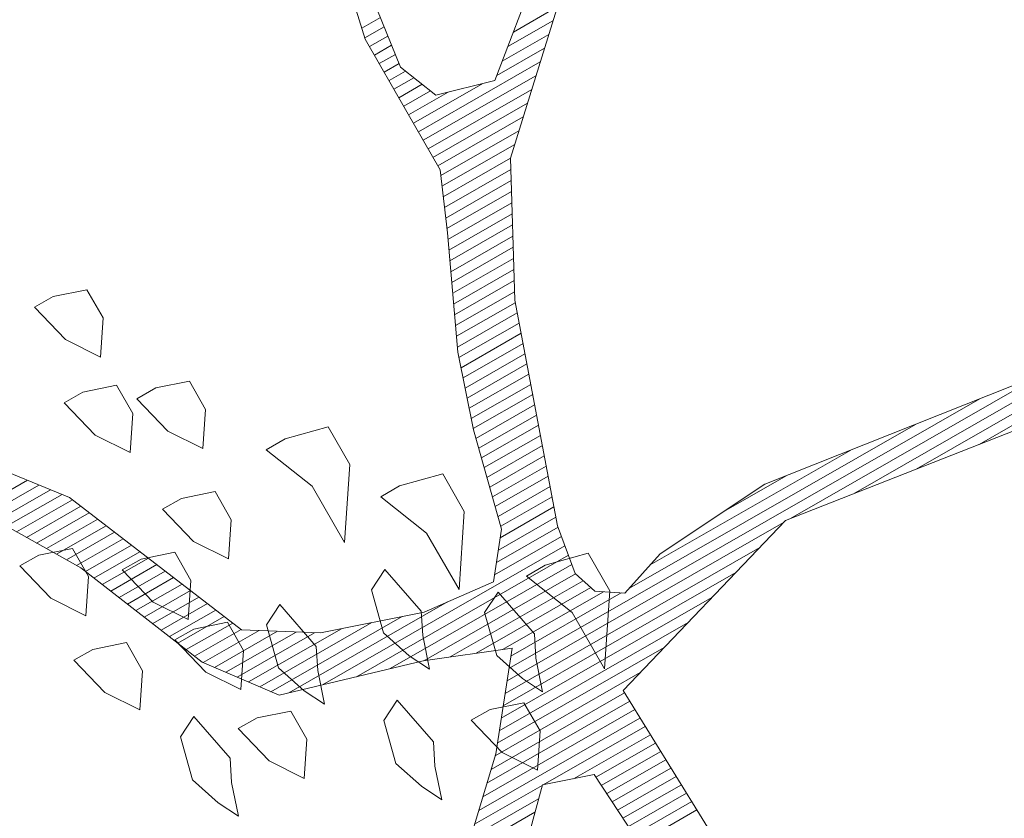
# Model space of a CAD drawing. Units: inches. Extents: x 385428 to 396629, y 8241648 to 8252674.
# Drawn here: x 391035 to 391036, y 8248900 to 8248901 of the extents above; entities that cross this region are included whole.
import ezdxf

# ---------------------------------------------------------------- set-up
doc = ezdxf.new("R2010")
doc.units = ezdxf.units.IN
doc.header["$MEASUREMENT"] = 0
doc.layers.add('Manzana Cat (Imagen)', color=7, linetype='Continuous', lineweight=9)

# ---------------------------------------------------------------- blocks, each defined once
blk = doc.blocks.new('*X2')
at = {"color": 0}
for p, q in [((17.6994, 16.73), (17.767, 16.73)), ((17.6997, 16.72), (17.7676, 16.72)), ((17.7001, 16.71), (17.7682, 16.71)), ((17.7004, 16.7), (17.7689, 16.7)), ((17.7007, 16.69), (17.7695, 16.69)), ((17.7011, 16.68), (17.7701, 16.68)), ((17.7014, 16.67), (17.7707, 16.67)), ((17.7017, 16.66), (17.7714, 16.66)), ((17.7021, 16.65), (17.772, 16.65)), ((17.8435, 16.65), (17.924, 16.65)), ((17.7024, 16.64), (17.7924, 16.64)), ((17.8335, 16.64), (17.9134, 16.64)), ((17.7027, 16.63), (17.8224, 16.63)), ((17.8235, 16.63), (17.9029, 16.63)), ((17.7031, 16.62), (17.8923, 16.62)), ((17.7034, 16.61), (17.8818, 16.61)), ((17.7037, 16.6), (17.8712, 16.6)), ((17.7041, 16.59), (17.8606, 16.59)), ((17.6798, 16.58), (17.8501, 16.58)), ((17.646, 16.57), (17.8418, 16.57)), ((17.6123, 16.56), (17.8338, 16.56)), ((17.1564, 16.55), (17.2651, 16.55)), ((17.5785, 16.55), (17.8258, 16.55)), ((17.163, 16.54), (17.3331, 16.54)), ((17.5448, 16.54), (17.8178, 16.54)), ((17.1697, 16.53), (17.401, 16.53)), ((17.511, 16.53), (17.8098, 16.53)), ((17.1764, 16.52), (17.469, 16.52)), ((17.4773, 16.52), (17.8018, 16.52)), ((17.2412, 16.51), (17.7938, 16.51)), ((17.3112, 16.5), (17.6466, 16.5)), ((17.6564, 16.5), (17.7858, 16.5)), ((17.3812, 16.49), (17.6166, 16.49)), ((17.6714, 16.49), (17.7899, 16.49)), ((17.4512, 16.48), (17.5245, 16.48)), ((17.6804, 16.48), (17.8149, 16.48)), ((17.6837, 16.47), (17.8399, 16.47)), ((17.687, 16.46), (17.8649, 16.46)), ((17.6855, 16.45), (17.8986, 16.45)), ((17.6839, 16.44), (17.9326, 16.44)), ((17.6822, 16.43), (17.9666, 16.43)), ((17.6805, 16.42), (17.7592, 16.42)), ((17.8145, 16.42), (18.0006, 16.42)), ((17.6789, 16.41), (17.7512, 16.41)), ((17.8617, 16.41), (18.0157, 16.41)), ((17.6757, 16.4), (17.7432, 16.4)), ((17.8916, 16.4), (18.0232, 16.4)), ((17.6722, 16.39), (17.7352, 16.39)), ((17.9216, 16.39), (18.0307, 16.39)), ((17.6687, 16.38), (17.7289, 16.38)), ((17.9473, 16.38), (18.0382, 16.38)), ((17.6653, 16.37), (17.7264, 16.37)), ((17.9633, 16.37), (18.0457, 16.37)), ((17.6618, 16.36), (17.7239, 16.36)), ((17.9793, 16.36), (18.0532, 16.36)), ((17.6584, 16.35), (17.7214, 16.35)), ((17.9953, 16.35), (18.0607, 16.35)), ((17.6549, 16.34), (17.7189, 16.34)), ((18.0106, 16.34), (18.0651, 16.34)), ((17.6514, 16.33), (17.7164, 16.33)), ((18.0147, 16.33), (18.0692, 16.33)), ((17.648, 16.32), (17.7139, 16.32)), ((18.0189, 16.32), (18.0733, 16.32)), ((17.6445, 16.31), (17.7114, 16.31)), ((18.0231, 16.31), (18.0774, 16.31)), ((17.6411, 16.3), (17.7089, 16.3)), ((18.0272, 16.3), (18.0816, 16.3)), ((17.6376, 16.29), (17.7064, 16.29)), ((18.0314, 16.29), (18.0857, 16.29)), ((17.6341, 16.28), (17.7038, 16.28)), ((18.0356, 16.28), (18.0898, 16.28)), ((17.6307, 16.27), (17.7005, 16.27)), ((18.0397, 16.27), (18.0939, 16.27)), ((17.6272, 16.26), (17.6971, 16.26)), ((18.0439, 16.26), (18.098, 16.26)), ((17.6237, 16.25), (17.6938, 16.25)), ((18.0481, 16.25), (18.1021, 16.25)), ((17.6203, 16.24), (17.6905, 16.24)), ((18.0522, 16.24), (18.1063, 16.24)), ((17.6168, 16.23), (17.6871, 16.23)), ((18.0564, 16.23), (18.1104, 16.23)), ((17.6134, 16.22), (17.6838, 16.22)), ((18.0606, 16.22), (18.1145, 16.22)), ((17.6099, 16.21), (17.6805, 16.21)), ((18.0647, 16.21), (18.1186, 16.21)), ((17.6064, 16.2), (17.6766, 16.2)), ((18.0689, 16.2), (18.1236, 16.2)), ((17.603, 16.19), (17.6719, 16.19)), ((18.0731, 16.19), (18.1296, 16.19)), ((17.5981, 16.18), (17.6673, 16.18)), ((18.0772, 16.18), (18.1356, 16.18)), ((17.5928, 16.17), (17.6627, 16.17)), ((18.0814, 16.17), (18.1416, 16.17)), ((17.5874, 16.16), (17.6581, 16.16)), ((18.0856, 16.16), (18.1476, 16.16)), ((17.5821, 16.15), (17.6535, 16.15)), ((18.0897, 16.15), (18.1536, 16.15)), ((17.5768, 16.14), (17.6489, 16.14)), ((18.0939, 16.14), (18.1596, 16.14)), ((17.5714, 16.13), (17.6443, 16.13)), ((18.1004, 16.13), (18.1656, 16.13)), ((17.5661, 16.12), (17.6396, 16.12)), ((18.1082, 16.12), (18.1716, 16.12)), ((17.5608, 16.11), (17.635, 16.11)), ((18.116, 16.11), (18.1776, 16.11)), ((17.5554, 16.1), (17.6304, 16.1)), ((18.1237, 16.1), (18.1836, 16.1)), ((17.5501, 16.09), (17.6259, 16.09)), ((17.5448, 16.08), (17.6216, 16.08)), ((17.5394, 16.07), (17.6174, 16.07)), ((17.5341, 16.06), (17.6131, 16.06)), ((17.5234, 16.05), (17.6088, 16.05)), ((17.5127, 16.04), (17.6045, 16.04)), ((17.502, 16.03), (17.6021, 16.03)), ((17.4913, 16.02), (17.6021, 16.02)), ((17.4806, 16.01), (17.6021, 16.01)), ((17.4698, 16), (17.6021, 16)), ((17.4591, 15.99), (17.6021, 15.99)), ((17.4484, 15.98), (17.5044, 15.98)), ((17.5206, 15.98), (17.6021, 15.98)), ((17.4377, 15.97), (17.4922, 15.97)), ((17.5556, 15.97), (17.6021, 15.97)), ((17.427, 15.96), (17.4799, 15.96)), ((17.5707, 15.96), (17.6021, 15.96)), ((17.4163, 15.95), (17.4677, 15.95)), ((17.5747, 15.95), (17.6021, 15.95)), ((17.5787, 15.94), (17.6021, 15.94)), ((17.5827, 15.93), (17.6021, 15.93)), ((17.5846, 15.92), (17.6021, 15.92)), ((17.5832, 15.91), (17.6021, 15.91)), ((17.5819, 15.9), (17.6021, 15.9)), ((17.5805, 15.89), (17.6021, 15.89)), ((17.5791, 15.88), (17.6018, 15.88)), ((17.5778, 15.87), (17.5996, 15.87))]:
    blk.add_line(p, q, dxfattribs=at)
blk = doc.blocks.new('*X3')
at = {"color": 0}
for p, q in [((17.6994, 16.73), (17.767, 16.73)), ((17.6997, 16.72), (17.7676, 16.72)), ((17.7001, 16.71), (17.7682, 16.71)), ((17.7004, 16.7), (17.7689, 16.7)), ((17.7007, 16.69), (17.7695, 16.69)), ((17.7011, 16.68), (17.7701, 16.68)), ((17.7014, 16.67), (17.7707, 16.67)), ((17.7017, 16.66), (17.7714, 16.66)), ((17.7021, 16.65), (17.772, 16.65)), ((17.8435, 16.65), (17.924, 16.65)), ((17.7024, 16.64), (17.7924, 16.64)), ((17.8335, 16.64), (17.9134, 16.64)), ((17.7027, 16.63), (17.8224, 16.63)), ((17.8235, 16.63), (17.9029, 16.63)), ((17.7031, 16.62), (17.8923, 16.62)), ((17.7034, 16.61), (17.8818, 16.61)), ((17.7037, 16.6), (17.8712, 16.6)), ((17.7041, 16.59), (17.8606, 16.59)), ((17.6798, 16.58), (17.8501, 16.58)), ((17.646, 16.57), (17.8418, 16.57)), ((17.6123, 16.56), (17.8338, 16.56)), ((17.1564, 16.55), (17.2651, 16.55)), ((17.5785, 16.55), (17.8258, 16.55)), ((17.163, 16.54), (17.3331, 16.54)), ((17.5448, 16.54), (17.8178, 16.54)), ((17.1697, 16.53), (17.401, 16.53)), ((17.511, 16.53), (17.8098, 16.53)), ((17.1764, 16.52), (17.469, 16.52)), ((17.4773, 16.52), (17.8018, 16.52)), ((17.2412, 16.51), (17.7938, 16.51)), ((17.3112, 16.5), (17.6466, 16.5)), ((17.6564, 16.5), (17.7858, 16.5)), ((17.3812, 16.49), (17.6166, 16.49)), ((17.6714, 16.49), (17.7899, 16.49)), ((17.4512, 16.48), (17.5245, 16.48)), ((17.6804, 16.48), (17.8149, 16.48)), ((17.6837, 16.47), (17.8399, 16.47)), ((17.687, 16.46), (17.8649, 16.46)), ((17.6855, 16.45), (17.8986, 16.45)), ((17.6839, 16.44), (17.9326, 16.44)), ((17.6822, 16.43), (17.9666, 16.43)), ((17.6805, 16.42), (17.7592, 16.42)), ((17.8145, 16.42), (18.0006, 16.42)), ((17.6789, 16.41), (17.7512, 16.41)), ((17.8617, 16.41), (18.0157, 16.41)), ((17.6757, 16.4), (17.7432, 16.4)), ((17.8916, 16.4), (18.0232, 16.4)), ((17.6722, 16.39), (17.7352, 16.39)), ((17.9216, 16.39), (18.0307, 16.39)), ((17.6687, 16.38), (17.7289, 16.38)), ((17.9473, 16.38), (18.0382, 16.38)), ((17.6653, 16.37), (17.7264, 16.37)), ((17.9633, 16.37), (18.0457, 16.37)), ((17.6618, 16.36), (17.7239, 16.36)), ((17.9793, 16.36), (18.0532, 16.36)), ((17.6584, 16.35), (17.7214, 16.35)), ((17.9953, 16.35), (18.0607, 16.35)), ((17.6549, 16.34), (17.7189, 16.34)), ((18.0106, 16.34), (18.0651, 16.34)), ((17.6514, 16.33), (17.7164, 16.33)), ((18.0147, 16.33), (18.0692, 16.33)), ((17.648, 16.32), (17.7139, 16.32)), ((18.0189, 16.32), (18.0733, 16.32)), ((17.6445, 16.31), (17.7114, 16.31)), ((18.0231, 16.31), (18.0774, 16.31)), ((17.6411, 16.3), (17.7089, 16.3)), ((18.0272, 16.3), (18.0816, 16.3)), ((17.6376, 16.29), (17.7064, 16.29)), ((18.0314, 16.29), (18.0857, 16.29)), ((17.6341, 16.28), (17.7038, 16.28)), ((18.0356, 16.28), (18.0898, 16.28)), ((17.6307, 16.27), (17.7005, 16.27)), ((18.0397, 16.27), (18.0939, 16.27)), ((17.6272, 16.26), (17.6971, 16.26)), ((18.0439, 16.26), (18.098, 16.26)), ((17.6237, 16.25), (17.6938, 16.25)), ((18.0481, 16.25), (18.1021, 16.25)), ((17.6203, 16.24), (17.6905, 16.24)), ((18.0522, 16.24), (18.1063, 16.24)), ((17.6168, 16.23), (17.6871, 16.23)), ((18.0564, 16.23), (18.1104, 16.23)), ((17.6134, 16.22), (17.6838, 16.22)), ((18.0606, 16.22), (18.1145, 16.22)), ((17.6099, 16.21), (17.6805, 16.21)), ((18.0647, 16.21), (18.1186, 16.21)), ((17.6064, 16.2), (17.6766, 16.2)), ((18.0689, 16.2), (18.1236, 16.2)), ((17.603, 16.19), (17.6719, 16.19)), ((18.0731, 16.19), (18.1296, 16.19)), ((17.5981, 16.18), (17.6673, 16.18)), ((18.0772, 16.18), (18.1356, 16.18)), ((17.5928, 16.17), (17.6627, 16.17)), ((18.0814, 16.17), (18.1416, 16.17)), ((17.5874, 16.16), (17.6581, 16.16)), ((18.0856, 16.16), (18.1476, 16.16)), ((17.5821, 16.15), (17.6535, 16.15)), ((18.0897, 16.15), (18.1536, 16.15)), ((17.5768, 16.14), (17.6489, 16.14)), ((18.0939, 16.14), (18.1596, 16.14)), ((17.5714, 16.13), (17.6443, 16.13)), ((18.1004, 16.13), (18.1656, 16.13)), ((17.5661, 16.12), (17.6396, 16.12)), ((18.1082, 16.12), (18.1716, 16.12)), ((17.5608, 16.11), (17.635, 16.11)), ((18.116, 16.11), (18.1776, 16.11)), ((17.5554, 16.1), (17.6304, 16.1)), ((18.1237, 16.1), (18.1836, 16.1)), ((17.5501, 16.09), (17.6259, 16.09)), ((17.5448, 16.08), (17.6216, 16.08)), ((17.5394, 16.07), (17.6174, 16.07)), ((17.5341, 16.06), (17.6131, 16.06)), ((17.5234, 16.05), (17.6088, 16.05)), ((17.5127, 16.04), (17.6045, 16.04)), ((17.502, 16.03), (17.6021, 16.03)), ((17.4913, 16.02), (17.6021, 16.02)), ((17.4806, 16.01), (17.6021, 16.01)), ((17.4698, 16), (17.6021, 16)), ((17.4591, 15.99), (17.6021, 15.99)), ((17.4484, 15.98), (17.5044, 15.98)), ((17.5206, 15.98), (17.6021, 15.98)), ((17.4377, 15.97), (17.4922, 15.97)), ((17.5556, 15.97), (17.6021, 15.97)), ((17.427, 15.96), (17.4799, 15.96)), ((17.5707, 15.96), (17.6021, 15.96)), ((17.4163, 15.95), (17.4677, 15.95)), ((17.5747, 15.95), (17.6021, 15.95)), ((17.5787, 15.94), (17.6021, 15.94)), ((17.5827, 15.93), (17.6021, 15.93)), ((17.5846, 15.92), (17.6021, 15.92)), ((17.5832, 15.91), (17.6021, 15.91)), ((17.5819, 15.9), (17.6021, 15.9)), ((17.5805, 15.89), (17.6021, 15.89)), ((17.5791, 15.88), (17.6018, 15.88)), ((17.5778, 15.87), (17.5996, 15.87))]:
    blk.add_line(p, q, dxfattribs=at)
blk = doc.blocks.new('*X4')
at = {"color": 0}
for p, q in [((17.6994, 16.73), (17.767, 16.73)), ((17.6997, 16.72), (17.7676, 16.72)), ((17.7001, 16.71), (17.7682, 16.71)), ((17.7004, 16.7), (17.7689, 16.7)), ((17.7007, 16.69), (17.7695, 16.69)), ((17.7011, 16.68), (17.7701, 16.68)), ((17.7014, 16.67), (17.7707, 16.67)), ((17.7017, 16.66), (17.7714, 16.66)), ((17.7021, 16.65), (17.772, 16.65)), ((17.8435, 16.65), (17.924, 16.65)), ((17.7024, 16.64), (17.7924, 16.64)), ((17.8335, 16.64), (17.9134, 16.64)), ((17.7027, 16.63), (17.8224, 16.63)), ((17.8235, 16.63), (17.9029, 16.63)), ((17.7031, 16.62), (17.8923, 16.62)), ((17.7034, 16.61), (17.8818, 16.61)), ((17.7037, 16.6), (17.8712, 16.6)), ((17.7041, 16.59), (17.8606, 16.59)), ((17.6798, 16.58), (17.8501, 16.58)), ((17.646, 16.57), (17.8418, 16.57)), ((17.6123, 16.56), (17.8338, 16.56)), ((17.1564, 16.55), (17.2651, 16.55)), ((17.5785, 16.55), (17.8258, 16.55)), ((17.163, 16.54), (17.3331, 16.54)), ((17.5448, 16.54), (17.8178, 16.54)), ((17.1697, 16.53), (17.401, 16.53)), ((17.511, 16.53), (17.8098, 16.53)), ((17.1764, 16.52), (17.469, 16.52)), ((17.4773, 16.52), (17.8018, 16.52)), ((17.2412, 16.51), (17.7938, 16.51)), ((17.3112, 16.5), (17.6466, 16.5)), ((17.6564, 16.5), (17.7858, 16.5)), ((17.3812, 16.49), (17.6166, 16.49)), ((17.6714, 16.49), (17.7899, 16.49)), ((17.4512, 16.48), (17.5245, 16.48)), ((17.6804, 16.48), (17.8149, 16.48)), ((17.6837, 16.47), (17.8399, 16.47)), ((17.687, 16.46), (17.8649, 16.46)), ((17.6855, 16.45), (17.8986, 16.45)), ((17.6839, 16.44), (17.9326, 16.44)), ((17.6822, 16.43), (17.9666, 16.43)), ((17.6805, 16.42), (17.7592, 16.42)), ((17.8145, 16.42), (18.0006, 16.42)), ((17.6789, 16.41), (17.7512, 16.41)), ((17.8617, 16.41), (18.0157, 16.41)), ((17.6757, 16.4), (17.7432, 16.4)), ((17.8916, 16.4), (18.0232, 16.4)), ((17.6722, 16.39), (17.7352, 16.39)), ((17.9216, 16.39), (18.0307, 16.39)), ((17.6687, 16.38), (17.7289, 16.38)), ((17.9473, 16.38), (18.0382, 16.38)), ((17.6653, 16.37), (17.7264, 16.37)), ((17.9633, 16.37), (18.0457, 16.37)), ((17.6618, 16.36), (17.7239, 16.36)), ((17.9793, 16.36), (18.0532, 16.36)), ((17.6584, 16.35), (17.7214, 16.35)), ((17.9953, 16.35), (18.0607, 16.35)), ((17.6549, 16.34), (17.7189, 16.34)), ((18.0106, 16.34), (18.0651, 16.34)), ((17.6514, 16.33), (17.7164, 16.33)), ((18.0147, 16.33), (18.0692, 16.33)), ((17.648, 16.32), (17.7139, 16.32)), ((18.0189, 16.32), (18.0733, 16.32)), ((17.6445, 16.31), (17.7114, 16.31)), ((18.0231, 16.31), (18.0774, 16.31)), ((17.6411, 16.3), (17.7089, 16.3)), ((18.0272, 16.3), (18.0816, 16.3)), ((17.6376, 16.29), (17.7064, 16.29)), ((18.0314, 16.29), (18.0857, 16.29)), ((17.6341, 16.28), (17.7038, 16.28)), ((18.0356, 16.28), (18.0898, 16.28)), ((17.6307, 16.27), (17.7005, 16.27)), ((18.0397, 16.27), (18.0939, 16.27)), ((17.6272, 16.26), (17.6971, 16.26)), ((18.0439, 16.26), (18.098, 16.26)), ((17.6237, 16.25), (17.6938, 16.25)), ((18.0481, 16.25), (18.1021, 16.25)), ((17.6203, 16.24), (17.6905, 16.24)), ((18.0522, 16.24), (18.1063, 16.24)), ((17.6168, 16.23), (17.6871, 16.23)), ((18.0564, 16.23), (18.1104, 16.23)), ((17.6134, 16.22), (17.6838, 16.22)), ((18.0606, 16.22), (18.1145, 16.22)), ((17.6099, 16.21), (17.6805, 16.21)), ((18.0647, 16.21), (18.1186, 16.21)), ((17.6064, 16.2), (17.6766, 16.2)), ((18.0689, 16.2), (18.1236, 16.2)), ((17.603, 16.19), (17.6719, 16.19)), ((18.0731, 16.19), (18.1296, 16.19)), ((17.5981, 16.18), (17.6673, 16.18)), ((18.0772, 16.18), (18.1356, 16.18)), ((17.5928, 16.17), (17.6627, 16.17)), ((18.0814, 16.17), (18.1416, 16.17)), ((17.5874, 16.16), (17.6581, 16.16)), ((18.0856, 16.16), (18.1476, 16.16)), ((17.5821, 16.15), (17.6535, 16.15)), ((18.0897, 16.15), (18.1536, 16.15)), ((17.5768, 16.14), (17.6489, 16.14)), ((18.0939, 16.14), (18.1596, 16.14)), ((17.5714, 16.13), (17.6443, 16.13)), ((18.1004, 16.13), (18.1656, 16.13)), ((17.5661, 16.12), (17.6396, 16.12)), ((18.1082, 16.12), (18.1716, 16.12)), ((17.5608, 16.11), (17.635, 16.11)), ((18.116, 16.11), (18.1776, 16.11)), ((17.5554, 16.1), (17.6304, 16.1)), ((18.1237, 16.1), (18.1836, 16.1)), ((17.5501, 16.09), (17.6259, 16.09)), ((17.5448, 16.08), (17.6216, 16.08)), ((17.5394, 16.07), (17.6174, 16.07)), ((17.5341, 16.06), (17.6131, 16.06)), ((17.5234, 16.05), (17.6088, 16.05)), ((17.5127, 16.04), (17.6045, 16.04)), ((17.502, 16.03), (17.6021, 16.03)), ((17.4913, 16.02), (17.6021, 16.02)), ((17.4806, 16.01), (17.6021, 16.01)), ((17.4698, 16), (17.6021, 16)), ((17.4591, 15.99), (17.6021, 15.99)), ((17.4484, 15.98), (17.5044, 15.98)), ((17.5206, 15.98), (17.6021, 15.98)), ((17.4377, 15.97), (17.4922, 15.97)), ((17.5556, 15.97), (17.6021, 15.97)), ((17.427, 15.96), (17.4799, 15.96)), ((17.5707, 15.96), (17.6021, 15.96)), ((17.4163, 15.95), (17.4677, 15.95)), ((17.5747, 15.95), (17.6021, 15.95)), ((17.5787, 15.94), (17.6021, 15.94)), ((17.5827, 15.93), (17.6021, 15.93)), ((17.5846, 15.92), (17.6021, 15.92)), ((17.5832, 15.91), (17.6021, 15.91)), ((17.5819, 15.9), (17.6021, 15.9)), ((17.5805, 15.89), (17.6021, 15.89)), ((17.5791, 15.88), (17.6018, 15.88)), ((17.5778, 15.87), (17.5996, 15.87))]:
    blk.add_line(p, q, dxfattribs=at)
blk = doc.blocks.new('*X5')
at = {"color": 0}
for p, q in [((17.6994, 16.73), (17.767, 16.73)), ((17.6997, 16.72), (17.7676, 16.72)), ((17.7001, 16.71), (17.7682, 16.71)), ((17.7004, 16.7), (17.7689, 16.7)), ((17.7007, 16.69), (17.7695, 16.69)), ((17.7011, 16.68), (17.7701, 16.68)), ((17.7014, 16.67), (17.7707, 16.67)), ((17.7017, 16.66), (17.7714, 16.66)), ((17.7021, 16.65), (17.772, 16.65)), ((17.8435, 16.65), (17.924, 16.65)), ((17.7024, 16.64), (17.7924, 16.64)), ((17.8335, 16.64), (17.9134, 16.64)), ((17.7027, 16.63), (17.8224, 16.63)), ((17.8235, 16.63), (17.9029, 16.63)), ((17.7031, 16.62), (17.8923, 16.62)), ((17.7034, 16.61), (17.8818, 16.61)), ((17.7037, 16.6), (17.8712, 16.6)), ((17.7041, 16.59), (17.8606, 16.59)), ((17.6798, 16.58), (17.8501, 16.58)), ((17.646, 16.57), (17.8418, 16.57)), ((17.6123, 16.56), (17.8338, 16.56)), ((17.1564, 16.55), (17.2651, 16.55)), ((17.5785, 16.55), (17.8258, 16.55)), ((17.163, 16.54), (17.3331, 16.54)), ((17.5448, 16.54), (17.8178, 16.54)), ((17.1697, 16.53), (17.401, 16.53)), ((17.511, 16.53), (17.8098, 16.53)), ((17.1764, 16.52), (17.469, 16.52)), ((17.4773, 16.52), (17.8018, 16.52)), ((17.2412, 16.51), (17.7938, 16.51)), ((17.3112, 16.5), (17.6466, 16.5)), ((17.6564, 16.5), (17.7858, 16.5)), ((17.3812, 16.49), (17.6166, 16.49)), ((17.6714, 16.49), (17.7899, 16.49)), ((17.4512, 16.48), (17.5245, 16.48)), ((17.6804, 16.48), (17.8149, 16.48)), ((17.6837, 16.47), (17.8399, 16.47)), ((17.687, 16.46), (17.8649, 16.46)), ((17.6855, 16.45), (17.8986, 16.45)), ((17.6839, 16.44), (17.9326, 16.44)), ((17.6822, 16.43), (17.9666, 16.43)), ((17.6805, 16.42), (17.7592, 16.42)), ((17.8145, 16.42), (18.0006, 16.42)), ((17.6789, 16.41), (17.7512, 16.41)), ((17.8617, 16.41), (18.0157, 16.41)), ((17.6757, 16.4), (17.7432, 16.4)), ((17.8916, 16.4), (18.0232, 16.4)), ((17.6722, 16.39), (17.7352, 16.39)), ((17.9216, 16.39), (18.0307, 16.39)), ((17.6687, 16.38), (17.7289, 16.38)), ((17.9473, 16.38), (18.0382, 16.38)), ((17.6653, 16.37), (17.7264, 16.37)), ((17.9633, 16.37), (18.0457, 16.37)), ((17.6618, 16.36), (17.7239, 16.36)), ((17.9793, 16.36), (18.0532, 16.36)), ((17.6584, 16.35), (17.7214, 16.35)), ((17.9953, 16.35), (18.0607, 16.35)), ((17.6549, 16.34), (17.7189, 16.34)), ((18.0106, 16.34), (18.0651, 16.34)), ((17.6514, 16.33), (17.7164, 16.33)), ((18.0147, 16.33), (18.0692, 16.33)), ((17.648, 16.32), (17.7139, 16.32)), ((18.0189, 16.32), (18.0733, 16.32)), ((17.6445, 16.31), (17.7114, 16.31)), ((18.0231, 16.31), (18.0774, 16.31)), ((17.6411, 16.3), (17.7089, 16.3)), ((18.0272, 16.3), (18.0816, 16.3)), ((17.6376, 16.29), (17.7064, 16.29)), ((18.0314, 16.29), (18.0857, 16.29)), ((17.6341, 16.28), (17.7038, 16.28)), ((18.0356, 16.28), (18.0898, 16.28)), ((17.6307, 16.27), (17.7005, 16.27)), ((18.0397, 16.27), (18.0939, 16.27)), ((17.6272, 16.26), (17.6971, 16.26)), ((18.0439, 16.26), (18.098, 16.26)), ((17.6237, 16.25), (17.6938, 16.25)), ((18.0481, 16.25), (18.1021, 16.25)), ((17.6203, 16.24), (17.6905, 16.24)), ((18.0522, 16.24), (18.1063, 16.24)), ((17.6168, 16.23), (17.6871, 16.23)), ((18.0564, 16.23), (18.1104, 16.23)), ((17.6134, 16.22), (17.6838, 16.22)), ((18.0606, 16.22), (18.1145, 16.22)), ((17.6099, 16.21), (17.6805, 16.21)), ((18.0647, 16.21), (18.1186, 16.21)), ((17.6064, 16.2), (17.6766, 16.2)), ((18.0689, 16.2), (18.1236, 16.2)), ((17.603, 16.19), (17.6719, 16.19)), ((18.0731, 16.19), (18.1296, 16.19)), ((17.5981, 16.18), (17.6673, 16.18)), ((18.0772, 16.18), (18.1356, 16.18)), ((17.5928, 16.17), (17.6627, 16.17)), ((18.0814, 16.17), (18.1416, 16.17)), ((17.5874, 16.16), (17.6581, 16.16)), ((18.0856, 16.16), (18.1476, 16.16)), ((17.5821, 16.15), (17.6535, 16.15)), ((18.0897, 16.15), (18.1536, 16.15)), ((17.5768, 16.14), (17.6489, 16.14)), ((18.0939, 16.14), (18.1596, 16.14)), ((17.5714, 16.13), (17.6443, 16.13)), ((18.1004, 16.13), (18.1656, 16.13)), ((17.5661, 16.12), (17.6396, 16.12)), ((18.1082, 16.12), (18.1716, 16.12)), ((17.5608, 16.11), (17.635, 16.11)), ((18.116, 16.11), (18.1776, 16.11)), ((17.5554, 16.1), (17.6304, 16.1)), ((18.1237, 16.1), (18.1836, 16.1)), ((17.5501, 16.09), (17.6259, 16.09)), ((17.5448, 16.08), (17.6216, 16.08)), ((17.5394, 16.07), (17.6174, 16.07)), ((17.5341, 16.06), (17.6131, 16.06)), ((17.5234, 16.05), (17.6088, 16.05)), ((17.5127, 16.04), (17.6045, 16.04)), ((17.502, 16.03), (17.6021, 16.03)), ((17.4913, 16.02), (17.6021, 16.02)), ((17.4806, 16.01), (17.6021, 16.01)), ((17.4698, 16), (17.6021, 16)), ((17.4591, 15.99), (17.6021, 15.99)), ((17.4484, 15.98), (17.5044, 15.98)), ((17.5206, 15.98), (17.6021, 15.98)), ((17.4377, 15.97), (17.4922, 15.97)), ((17.5556, 15.97), (17.6021, 15.97)), ((17.427, 15.96), (17.4799, 15.96)), ((17.5707, 15.96), (17.6021, 15.96)), ((17.4163, 15.95), (17.4677, 15.95)), ((17.5747, 15.95), (17.6021, 15.95)), ((17.5787, 15.94), (17.6021, 15.94)), ((17.5827, 15.93), (17.6021, 15.93)), ((17.5846, 15.92), (17.6021, 15.92)), ((17.5832, 15.91), (17.6021, 15.91)), ((17.5819, 15.9), (17.6021, 15.9)), ((17.5805, 15.89), (17.6021, 15.89)), ((17.5791, 15.88), (17.6018, 15.88)), ((17.5778, 15.87), (17.5996, 15.87))]:
    blk.add_line(p, q, dxfattribs=at)

msp = doc.modelspace()

# ---------------------------------------------------------------- linework, layer by layer
at = {"layer": 'Manzana Cat (Imagen)'}
for points in [[(391035.82841, 8248900.95777), (391035.80039, 8248900.88437), (391035.76133, 8248900.87473), (391035.73799, 8248900.89321), (391035.69192, 8248901.00697)], [(391035.82841, 8248900.95777), (391035.80039, 8248900.88437), (391035.76133, 8248900.87473), (391035.73799, 8248900.89321), (391035.69192, 8248901.00697)], [(391035.82841, 8248900.95777), (391035.80039, 8248900.88437), (391035.76133, 8248900.87473), (391035.73799, 8248900.89321), (391035.69192, 8248901.00697)], [(391035.82841, 8248900.95777), (391035.80039, 8248900.88437), (391035.76133, 8248900.87473), (391035.73799, 8248900.89321), (391035.69192, 8248901.00697)], [(391035.69952, 8248900.96035), (391035.71466, 8248900.91169), (391035.74214, 8248900.86373), (391035.76413, 8248900.82537), (391035.76898, 8248900.78355), (391035.77593, 8248900.70471), (391035.78628, 8248900.6533), (391035.80487, 8248900.58751), (391035.79943, 8248900.55253), (391035.75352, 8248900.53259), (391035.68498, 8248900.5188), (391035.63287, 8248900.52079), (391035.51895, 8248900.60841), (391035.46064, 8248900.63234)], [(391035.69952, 8248900.96035), (391035.71466, 8248900.91169), (391035.74214, 8248900.86373), (391035.76413, 8248900.82537), (391035.76898, 8248900.78355), (391035.77593, 8248900.70471), (391035.78628, 8248900.6533), (391035.80487, 8248900.58751), (391035.79943, 8248900.55253), (391035.75352, 8248900.53259), (391035.68498, 8248900.5188), (391035.63287, 8248900.52079), (391035.51895, 8248900.60841), (391035.46064, 8248900.63234)], [(391035.69952, 8248900.96035), (391035.71466, 8248900.91169), (391035.74214, 8248900.86373), (391035.76413, 8248900.82537), (391035.76898, 8248900.78355), (391035.77593, 8248900.70471), (391035.78628, 8248900.6533), (391035.80487, 8248900.58751), (391035.79943, 8248900.55253), (391035.75352, 8248900.53259), (391035.68498, 8248900.5188), (391035.63287, 8248900.52079), (391035.51895, 8248900.60841), (391035.46064, 8248900.63234)], [(391035.69952, 8248900.96035), (391035.71466, 8248900.91169), (391035.74214, 8248900.86373), (391035.76413, 8248900.82537), (391035.76898, 8248900.78355), (391035.77593, 8248900.70471), (391035.78628, 8248900.6533), (391035.80487, 8248900.58751), (391035.79943, 8248900.55253), (391035.75352, 8248900.53259), (391035.68498, 8248900.5188), (391035.63287, 8248900.52079), (391035.51895, 8248900.60841), (391035.46064, 8248900.63234)], [(391036.16058, 8248900.68941), (391035.97898, 8248900.6172), (391035.90979, 8248900.57118), (391035.88651, 8248900.5451), (391035.86663, 8248900.54644), (391035.85359, 8248900.55808), (391035.84189, 8248900.58961), (391035.8136, 8248900.73904), (391035.81074, 8248900.83296), (391035.8442, 8248900.94133)], [(391036.16058, 8248900.68941), (391035.97898, 8248900.6172), (391035.90979, 8248900.57118), (391035.88651, 8248900.5451), (391035.86663, 8248900.54644), (391035.85359, 8248900.55808), (391035.84189, 8248900.58961), (391035.8136, 8248900.73904), (391035.81074, 8248900.83296), (391035.8442, 8248900.94133)], [(391036.16058, 8248900.68941), (391035.97898, 8248900.6172), (391035.90979, 8248900.57118), (391035.88651, 8248900.5451), (391035.86663, 8248900.54644), (391035.85359, 8248900.55808), (391035.84189, 8248900.58961), (391035.8136, 8248900.73904), (391035.81074, 8248900.83296), (391035.8442, 8248900.94133)], [(391036.16058, 8248900.68941), (391035.97898, 8248900.6172), (391035.90979, 8248900.57118), (391035.88651, 8248900.5451), (391035.86663, 8248900.54644), (391035.85359, 8248900.55808), (391035.84189, 8248900.58961), (391035.8136, 8248900.73904), (391035.81074, 8248900.83296), (391035.8442, 8248900.94133)], [(391036.1427, 8248900.17586), (391035.97247, 8248900.33952), (391035.88522, 8248900.48065), (391035.99272, 8248900.59322), (391036.16953, 8248900.66268)], [(391036.1427, 8248900.17586), (391035.97247, 8248900.33952), (391035.88522, 8248900.48065), (391035.99272, 8248900.59322), (391036.16953, 8248900.66268)], [(391036.1427, 8248900.17586), (391035.97247, 8248900.33952), (391035.88522, 8248900.48065), (391035.99272, 8248900.59322), (391036.16953, 8248900.66268)], [(391036.1427, 8248900.17586), (391035.97247, 8248900.33952), (391035.88522, 8248900.48065), (391035.99272, 8248900.59322), (391036.16953, 8248900.66268)], [(391035.44216, 8248900.609), (391035.52655, 8248900.5618), (391035.60684, 8248900.49951), (391035.6576, 8248900.47763), (391035.75288, 8248900.50037), (391035.81183, 8248900.50867), (391035.80094, 8248900.43872), (391035.75929, 8248900.30018), (391035.7087, 8248900.18836), (391035.61898, 8248900.11146), (391035.51147, 8248899.99889), (391035.40731, 8248899.95831)], [(391035.44216, 8248900.609), (391035.52655, 8248900.5618), (391035.60684, 8248900.49951), (391035.6576, 8248900.47763), (391035.75288, 8248900.50037), (391035.81183, 8248900.50867), (391035.80094, 8248900.43872), (391035.75929, 8248900.30018), (391035.7087, 8248900.18836), (391035.61898, 8248900.11146), (391035.51147, 8248899.99889), (391035.40731, 8248899.95831)], [(391035.44216, 8248900.609), (391035.52655, 8248900.5618), (391035.60684, 8248900.49951), (391035.6576, 8248900.47763), (391035.75288, 8248900.50037), (391035.81183, 8248900.50867), (391035.80094, 8248900.43872), (391035.75929, 8248900.30018), (391035.7087, 8248900.18836), (391035.61898, 8248900.11146), (391035.51147, 8248899.99889), (391035.40731, 8248899.95831)], [(391035.44216, 8248900.609), (391035.52655, 8248900.5618), (391035.60684, 8248900.49951), (391035.6576, 8248900.47763), (391035.75288, 8248900.50037), (391035.81183, 8248900.50867), (391035.80094, 8248900.43872), (391035.75929, 8248900.30018), (391035.7087, 8248900.18836), (391035.61898, 8248900.11146), (391035.51147, 8248899.99889), (391035.40731, 8248899.95831)], [(391035.58158, 8248899.85431), (391035.54375, 8248899.95368), (391035.53206, 8248899.9852), (391035.58955, 8248900.06275), (391035.6464, 8248900.10807), (391035.72174, 8248900.17672), (391035.79701, 8248900.28994), (391035.83182, 8248900.41819), (391035.86609, 8248900.42509), (391035.91486, 8248900.3511), (391035.97527, 8248900.29016), (391036.04118, 8248900.21962), (391036.05702, 8248900.15862), (391036.04749, 8248900.10855), (391036.00783, 8248900.02212), (391035.93934, 8248899.96376), (391035.90588, 8248899.85539)], [(391035.58158, 8248899.85431), (391035.54375, 8248899.95368), (391035.53206, 8248899.9852), (391035.58955, 8248900.06275), (391035.6464, 8248900.10807), (391035.72174, 8248900.17672), (391035.79701, 8248900.28994), (391035.83182, 8248900.41819), (391035.86609, 8248900.42509), (391035.91486, 8248900.3511), (391035.97527, 8248900.29016), (391036.04118, 8248900.21962), (391036.05702, 8248900.15862), (391036.04749, 8248900.10855), (391036.00783, 8248900.02212), (391035.93934, 8248899.96376), (391035.90588, 8248899.85539)], [(391035.58158, 8248899.85431), (391035.54375, 8248899.95368), (391035.53206, 8248899.9852), (391035.58955, 8248900.06275), (391035.6464, 8248900.10807), (391035.72174, 8248900.17672), (391035.79701, 8248900.28994), (391035.83182, 8248900.41819), (391035.86609, 8248900.42509), (391035.91486, 8248900.3511), (391035.97527, 8248900.29016), (391036.04118, 8248900.21962), (391036.05702, 8248900.15862), (391036.04749, 8248900.10855), (391036.00783, 8248900.02212), (391035.93934, 8248899.96376), (391035.90588, 8248899.85539)], [(391035.58158, 8248899.85431), (391035.54375, 8248899.95368), (391035.53206, 8248899.9852), (391035.58955, 8248900.06275), (391035.6464, 8248900.10807), (391035.72174, 8248900.17672), (391035.79701, 8248900.28994), (391035.83182, 8248900.41819), (391035.86609, 8248900.42509), (391035.91486, 8248900.3511), (391035.97527, 8248900.29016), (391036.04118, 8248900.21962), (391036.05702, 8248900.15862), (391036.04749, 8248900.10855), (391036.00783, 8248900.02212), (391035.93934, 8248899.96376), (391035.90588, 8248899.85539)]]:
    msp.add_lwpolyline(points, dxfattribs=at)
for points in [[(391035.50816, 8248900.74144), (391035.53044, 8248900.74592), (391035.54116, 8248900.72722), (391035.53941, 8248900.70137), (391035.51622, 8248900.71293), (391035.49569, 8248900.7343)], [(391035.50816, 8248900.74144), (391035.53044, 8248900.74592), (391035.54116, 8248900.72722), (391035.53941, 8248900.70137), (391035.51622, 8248900.71293), (391035.49569, 8248900.7343)], [(391035.50816, 8248900.74144), (391035.53044, 8248900.74592), (391035.54116, 8248900.72722), (391035.53941, 8248900.70137), (391035.51622, 8248900.71293), (391035.49569, 8248900.7343)], [(391035.50816, 8248900.74144), (391035.53044, 8248900.74592), (391035.54116, 8248900.72722), (391035.53941, 8248900.70137), (391035.51622, 8248900.71293), (391035.49569, 8248900.7343)], [(391035.52785, 8248900.67818), (391035.55012, 8248900.68267), (391035.56084, 8248900.66396), (391035.55909, 8248900.63811), (391035.5359, 8248900.64967), (391035.51538, 8248900.67104)], [(391035.52785, 8248900.67818), (391035.55012, 8248900.68267), (391035.56084, 8248900.66396), (391035.55909, 8248900.63811), (391035.5359, 8248900.64967), (391035.51538, 8248900.67104)], [(391035.52785, 8248900.67818), (391035.55012, 8248900.68267), (391035.56084, 8248900.66396), (391035.55909, 8248900.63811), (391035.5359, 8248900.64967), (391035.51538, 8248900.67104)], [(391035.52785, 8248900.67818), (391035.55012, 8248900.68267), (391035.56084, 8248900.66396), (391035.55909, 8248900.63811), (391035.5359, 8248900.64967), (391035.51538, 8248900.67104)], [(391035.57597, 8248900.68092), (391035.59825, 8248900.6854), (391035.60897, 8248900.66669), (391035.60722, 8248900.64084), (391035.58403, 8248900.6524), (391035.5635, 8248900.67377)], [(391035.57597, 8248900.68092), (391035.59825, 8248900.6854), (391035.60897, 8248900.66669), (391035.60722, 8248900.64084), (391035.58403, 8248900.6524), (391035.5635, 8248900.67377)], [(391035.57597, 8248900.68092), (391035.59825, 8248900.6854), (391035.60897, 8248900.66669), (391035.60722, 8248900.64084), (391035.58403, 8248900.6524), (391035.5635, 8248900.67377)], [(391035.57597, 8248900.68092), (391035.59825, 8248900.6854), (391035.60897, 8248900.66669), (391035.60722, 8248900.64084), (391035.58403, 8248900.6524), (391035.5635, 8248900.67377)], [(391035.66158, 8248900.64715), (391035.69009, 8248900.65521), (391035.70438, 8248900.63027), (391035.70088, 8248900.57857), (391035.67944, 8248900.61598), (391035.64911, 8248900.64)], [(391035.66158, 8248900.64715), (391035.69009, 8248900.65521), (391035.70438, 8248900.63027), (391035.70088, 8248900.57857), (391035.67944, 8248900.61598), (391035.64911, 8248900.64)], [(391035.66158, 8248900.64715), (391035.69009, 8248900.65521), (391035.70438, 8248900.63027), (391035.70088, 8248900.57857), (391035.67944, 8248900.61598), (391035.64911, 8248900.64)], [(391035.66158, 8248900.64715), (391035.69009, 8248900.65521), (391035.70438, 8248900.63027), (391035.70088, 8248900.57857), (391035.67944, 8248900.61598), (391035.64911, 8248900.64)], [(391035.73738, 8248900.61605), (391035.76589, 8248900.6241), (391035.78018, 8248900.59916), (391035.77668, 8248900.54746), (391035.75524, 8248900.58487), (391035.72491, 8248900.6089)], [(391035.73738, 8248900.61605), (391035.76589, 8248900.6241), (391035.78018, 8248900.59916), (391035.77668, 8248900.54746), (391035.75524, 8248900.58487), (391035.72491, 8248900.6089)], [(391035.73738, 8248900.61605), (391035.76589, 8248900.6241), (391035.78018, 8248900.59916), (391035.77668, 8248900.54746), (391035.75524, 8248900.58487), (391035.72491, 8248900.6089)], [(391035.73738, 8248900.61605), (391035.76589, 8248900.6241), (391035.78018, 8248900.59916), (391035.77668, 8248900.54746), (391035.75524, 8248900.58487), (391035.72491, 8248900.6089)], [(391035.593, 8248900.60785), (391035.61528, 8248900.61233), (391035.62599, 8248900.59363), (391035.62424, 8248900.56778), (391035.60106, 8248900.57934), (391035.58053, 8248900.6007)], [(391035.593, 8248900.60785), (391035.61528, 8248900.61233), (391035.62599, 8248900.59363), (391035.62424, 8248900.56778), (391035.60106, 8248900.57934), (391035.58053, 8248900.6007)], [(391035.593, 8248900.60785), (391035.61528, 8248900.61233), (391035.62599, 8248900.59363), (391035.62424, 8248900.56778), (391035.60106, 8248900.57934), (391035.58053, 8248900.6007)], [(391035.593, 8248900.60785), (391035.61528, 8248900.61233), (391035.62599, 8248900.59363), (391035.62424, 8248900.56778), (391035.60106, 8248900.57934), (391035.58053, 8248900.6007)], [(391035.49857, 8248900.5703), (391035.52084, 8248900.57478), (391035.53156, 8248900.55608), (391035.52981, 8248900.53023), (391035.50662, 8248900.54179), (391035.4861, 8248900.56315)], [(391035.49857, 8248900.5703), (391035.52084, 8248900.57478), (391035.53156, 8248900.55608), (391035.52981, 8248900.53023), (391035.50662, 8248900.54179), (391035.4861, 8248900.56315)], [(391035.49857, 8248900.5703), (391035.52084, 8248900.57478), (391035.53156, 8248900.55608), (391035.52981, 8248900.53023), (391035.50662, 8248900.54179), (391035.4861, 8248900.56315)], [(391035.49857, 8248900.5703), (391035.52084, 8248900.57478), (391035.53156, 8248900.55608), (391035.52981, 8248900.53023), (391035.50662, 8248900.54179), (391035.4861, 8248900.56315)], [(391035.56631, 8248900.56771), (391035.58859, 8248900.57219), (391035.5993, 8248900.55349), (391035.59755, 8248900.52764), (391035.57437, 8248900.5392), (391035.55384, 8248900.56056)], [(391035.56631, 8248900.56771), (391035.58859, 8248900.57219), (391035.5993, 8248900.55349), (391035.59755, 8248900.52764), (391035.57437, 8248900.5392), (391035.55384, 8248900.56056)], [(391035.56631, 8248900.56771), (391035.58859, 8248900.57219), (391035.5993, 8248900.55349), (391035.59755, 8248900.52764), (391035.57437, 8248900.5392), (391035.55384, 8248900.56056)], [(391035.56631, 8248900.56771), (391035.58859, 8248900.57219), (391035.5993, 8248900.55349), (391035.59755, 8248900.52764), (391035.57437, 8248900.5392), (391035.55384, 8248900.56056)], [(391035.8337, 8248900.56358), (391035.86221, 8248900.57163), (391035.87651, 8248900.54669), (391035.873, 8248900.49499), (391035.85157, 8248900.5324), (391035.82123, 8248900.55643)], [(391035.8337, 8248900.56358), (391035.86221, 8248900.57163), (391035.87651, 8248900.54669), (391035.873, 8248900.49499), (391035.85157, 8248900.5324), (391035.82123, 8248900.55643)], [(391035.8337, 8248900.56358), (391035.86221, 8248900.57163), (391035.87651, 8248900.54669), (391035.873, 8248900.49499), (391035.85157, 8248900.5324), (391035.82123, 8248900.55643)], [(391035.8337, 8248900.56358), (391035.86221, 8248900.57163), (391035.87651, 8248900.54669), (391035.873, 8248900.49499), (391035.85157, 8248900.5324), (391035.82123, 8248900.55643)], [(391035.75265, 8248900.51713), (391035.75174, 8248900.53317), (391035.72764, 8248900.56077), (391035.71875, 8248900.54739), (391035.7268, 8248900.51888), (391035.74376, 8248900.50375), (391035.75714, 8248900.49485)], [(391035.75265, 8248900.51713), (391035.75174, 8248900.53317), (391035.72764, 8248900.56077), (391035.71875, 8248900.54739), (391035.7268, 8248900.51888), (391035.74376, 8248900.50375), (391035.75714, 8248900.49485)], [(391035.75265, 8248900.51713), (391035.75174, 8248900.53317), (391035.72764, 8248900.56077), (391035.71875, 8248900.54739), (391035.7268, 8248900.51888), (391035.74376, 8248900.50375), (391035.75714, 8248900.49485)], [(391035.75265, 8248900.51713), (391035.75174, 8248900.53317), (391035.72764, 8248900.56077), (391035.71875, 8248900.54739), (391035.7268, 8248900.51888), (391035.74376, 8248900.50375), (391035.75714, 8248900.49485)], [(391035.82754, 8248900.50207), (391035.82663, 8248900.51811), (391035.80253, 8248900.54571), (391035.79363, 8248900.53233), (391035.80169, 8248900.50382), (391035.81864, 8248900.48869), (391035.83202, 8248900.47979)], [(391035.82754, 8248900.50207), (391035.82663, 8248900.51811), (391035.80253, 8248900.54571), (391035.79363, 8248900.53233), (391035.80169, 8248900.50382), (391035.81864, 8248900.48869), (391035.83202, 8248900.47979)], [(391035.82754, 8248900.50207), (391035.82663, 8248900.51811), (391035.80253, 8248900.54571), (391035.79363, 8248900.53233), (391035.80169, 8248900.50382), (391035.81864, 8248900.48869), (391035.83202, 8248900.47979)], [(391035.82754, 8248900.50207), (391035.82663, 8248900.51811), (391035.80253, 8248900.54571), (391035.79363, 8248900.53233), (391035.80169, 8248900.50382), (391035.81864, 8248900.48869), (391035.83202, 8248900.47979)], [(391035.68316, 8248900.49387), (391035.68225, 8248900.50991), (391035.65815, 8248900.53752), (391035.64925, 8248900.52414), (391035.65731, 8248900.49562), (391035.67426, 8248900.48049), (391035.68764, 8248900.47159)], [(391035.68316, 8248900.49387), (391035.68225, 8248900.50991), (391035.65815, 8248900.53752), (391035.64925, 8248900.52414), (391035.65731, 8248900.49562), (391035.67426, 8248900.48049), (391035.68764, 8248900.47159)], [(391035.68316, 8248900.49387), (391035.68225, 8248900.50991), (391035.65815, 8248900.53752), (391035.64925, 8248900.52414), (391035.65731, 8248900.49562), (391035.67426, 8248900.48049), (391035.68764, 8248900.47159)], [(391035.68316, 8248900.49387), (391035.68225, 8248900.50991), (391035.65815, 8248900.53752), (391035.64925, 8248900.52414), (391035.65731, 8248900.49562), (391035.67426, 8248900.48049), (391035.68764, 8248900.47159)], [(391035.60113, 8248900.5214), (391035.6234, 8248900.52589), (391035.63412, 8248900.50718), (391035.63237, 8248900.48133), (391035.60918, 8248900.49289), (391035.58866, 8248900.51426)], [(391035.60113, 8248900.5214), (391035.6234, 8248900.52589), (391035.63412, 8248900.50718), (391035.63237, 8248900.48133), (391035.60918, 8248900.49289), (391035.58866, 8248900.51426)], [(391035.60113, 8248900.5214), (391035.6234, 8248900.52589), (391035.63412, 8248900.50718), (391035.63237, 8248900.48133), (391035.60918, 8248900.49289), (391035.58866, 8248900.51426)], [(391035.60113, 8248900.5214), (391035.6234, 8248900.52589), (391035.63412, 8248900.50718), (391035.63237, 8248900.48133), (391035.60918, 8248900.49289), (391035.58866, 8248900.51426)], [(391035.5343, 8248900.50795), (391035.55657, 8248900.51244), (391035.56729, 8248900.49373), (391035.56554, 8248900.46788), (391035.54235, 8248900.47944), (391035.52183, 8248900.50081)], [(391035.5343, 8248900.50795), (391035.55657, 8248900.51244), (391035.56729, 8248900.49373), (391035.56554, 8248900.46788), (391035.54235, 8248900.47944), (391035.52183, 8248900.50081)], [(391035.5343, 8248900.50795), (391035.55657, 8248900.51244), (391035.56729, 8248900.49373), (391035.56554, 8248900.46788), (391035.54235, 8248900.47944), (391035.52183, 8248900.50081)], [(391035.5343, 8248900.50795), (391035.55657, 8248900.51244), (391035.56729, 8248900.49373), (391035.56554, 8248900.46788), (391035.54235, 8248900.47944), (391035.52183, 8248900.50081)], [(391035.76078, 8248900.43068), (391035.75987, 8248900.44673), (391035.73577, 8248900.47433), (391035.72687, 8248900.46095), (391035.73493, 8248900.43244), (391035.75188, 8248900.4173), (391035.76526, 8248900.40841)], [(391035.76078, 8248900.43068), (391035.75987, 8248900.44673), (391035.73577, 8248900.47433), (391035.72687, 8248900.46095), (391035.73493, 8248900.43244), (391035.75188, 8248900.4173), (391035.76526, 8248900.40841)], [(391035.76078, 8248900.43068), (391035.75987, 8248900.44673), (391035.73577, 8248900.47433), (391035.72687, 8248900.46095), (391035.73493, 8248900.43244), (391035.75188, 8248900.4173), (391035.76526, 8248900.40841)], [(391035.76078, 8248900.43068), (391035.75987, 8248900.44673), (391035.73577, 8248900.47433), (391035.72687, 8248900.46095), (391035.73493, 8248900.43244), (391035.75188, 8248900.4173), (391035.76526, 8248900.40841)], [(391035.64309, 8248900.46263), (391035.66537, 8248900.46711), (391035.67609, 8248900.44841), (391035.67433, 8248900.42256), (391035.65115, 8248900.43412), (391035.63062, 8248900.45548)], [(391035.64309, 8248900.46263), (391035.66537, 8248900.46711), (391035.67609, 8248900.44841), (391035.67433, 8248900.42256), (391035.65115, 8248900.43412), (391035.63062, 8248900.45548)], [(391035.64309, 8248900.46263), (391035.66537, 8248900.46711), (391035.67609, 8248900.44841), (391035.67433, 8248900.42256), (391035.65115, 8248900.43412), (391035.63062, 8248900.45548)], [(391035.64309, 8248900.46263), (391035.66537, 8248900.46711), (391035.67609, 8248900.44841), (391035.67433, 8248900.42256), (391035.65115, 8248900.43412), (391035.63062, 8248900.45548)], [(391035.79728, 8248900.46816), (391035.81955, 8248900.47265), (391035.83027, 8248900.45394), (391035.82852, 8248900.42809), (391035.80533, 8248900.43965), (391035.78481, 8248900.46102)], [(391035.79728, 8248900.46816), (391035.81955, 8248900.47265), (391035.83027, 8248900.45394), (391035.82852, 8248900.42809), (391035.80533, 8248900.43965), (391035.78481, 8248900.46102)], [(391035.79728, 8248900.46816), (391035.81955, 8248900.47265), (391035.83027, 8248900.45394), (391035.82852, 8248900.42809), (391035.80533, 8248900.43965), (391035.78481, 8248900.46102)], [(391035.79728, 8248900.46816), (391035.81955, 8248900.47265), (391035.83027, 8248900.45394), (391035.82852, 8248900.42809), (391035.80533, 8248900.43965), (391035.78481, 8248900.46102)], [(391035.62621, 8248900.41982), (391035.6253, 8248900.43587), (391035.6012, 8248900.46347), (391035.5923, 8248900.45009), (391035.60036, 8248900.42158), (391035.61731, 8248900.40644), (391035.63069, 8248900.39755)], [(391035.62621, 8248900.41982), (391035.6253, 8248900.43587), (391035.6012, 8248900.46347), (391035.5923, 8248900.45009), (391035.60036, 8248900.42158), (391035.61731, 8248900.40644), (391035.63069, 8248900.39755)], [(391035.62621, 8248900.41982), (391035.6253, 8248900.43587), (391035.6012, 8248900.46347), (391035.5923, 8248900.45009), (391035.60036, 8248900.42158), (391035.61731, 8248900.40644), (391035.63069, 8248900.39755)], [(391035.62621, 8248900.41982), (391035.6253, 8248900.43587), (391035.6012, 8248900.46347), (391035.5923, 8248900.45009), (391035.60036, 8248900.42158), (391035.61731, 8248900.40644), (391035.63069, 8248900.39755)]]:
    msp.add_lwpolyline(points, close=True, dxfattribs=at)

# ---------------------------------------------------------------- block references
at = {"layer": 'Manzana Cat (Imagen)', "xscale": 0.6499999994997956, "yscale": 0.6499999994997956, "zscale": 0.6499999994997956, "rotation": 209.8151386898077}
for name in ['*X2', '*X3', '*X4', '*X5']:
    msp.add_blockref(name, (391040.50901, 8248915.55688), dxfattribs=at)

doc.saveas('drawing.dxf')
